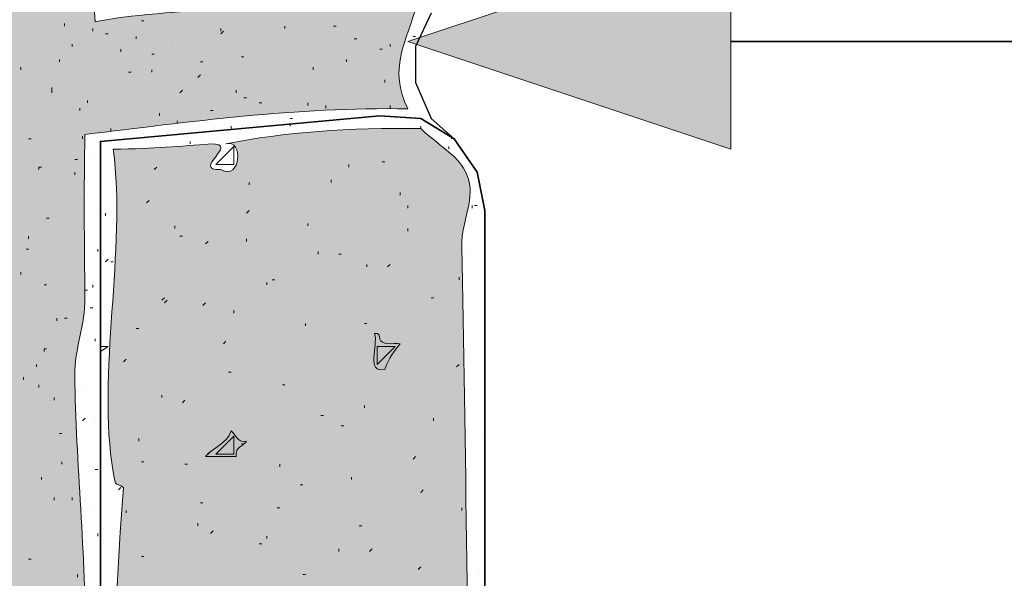
# Model space of a CAD drawing. Units: inches. Extents: x 3.12 to 8.73, y 0.62 to 7.95.
# Drawn here: x 5.77 to 6.41, y 5.01 to 5.37 of the extents above; entities that cross this region are included whole.
import ezdxf

# ---------------------------------------------------------------- set-up
doc = ezdxf.new("R2010")
doc.units = ezdxf.units.IN
doc.header["$MEASUREMENT"] = 0
doc.layers.add('Layer 1', color=7, linetype='Continuous')
doc.layers.add('Layer 1 copy', color=7, linetype='Continuous')

msp = doc.modelspace()

# ---------------------------------------------------------------- hatches: boundary and pattern name
at = {"layer": 'Layer 1', "true_color": 0x191717}
msp.add_hatch(color=179, dxfattribs=at).paths.add_polyline_path([(6.01945, 5.35889), (6.22944, 5.42889), (6.22944, 5.28889)])
at = {"layer": 'Layer 1 copy', "true_color": 0xbcb4a9}
h = msp.add_hatch(color=253, dxfattribs=at)
edge = h.paths.add_edge_path()
edge.add_spline(control_points=[(5.76609, 4.93173), (5.76281, 4.92417), (5.74941, 4.93745), (5.74943, 4.92172), (5.7496, 4.90286), (5.74922, 4.87784), (5.74943, 4.85839), (5.74961, 4.84215), (5.74385, 4.81632), (5.75942, 4.81506), (5.7554, 4.81019), (5.74485, 4.81185), (5.74943, 4.79839), (5.74797, 4.75772), (5.75505, 4.73242), (5.7461, 4.69839), (5.13246, 4.69064), (4.47152, 4.69726), (3.83943, 4.69506), (3.83943, 4.67172), (3.83943, 4.64839), (3.83943, 4.62506), (4.47277, 4.62283), (5.11497, 4.6295), (5.74276, 4.62172), (5.76468, 4.51979), (5.73593, 4.41146), (5.75609, 4.28839), (5.74655, 4.26995), (5.74678, 4.20627), (5.74943, 4.17839), (5.75025, 4.16982), (5.74699, 4.15422), (5.75942, 4.16173), (5.74189, 4.13538), (5.74954, 4.06668), (5.74943, 4.01839), (5.74866, 3.72042), (5.74595, 3.49766), (5.75609, 3.21505), (5.74043, 3.04092), (5.75543, 2.86994), (5.74943, 2.71173), (5.75727, 2.71768), (5.8023, 2.70208), (5.80942, 2.71839), (5.80914, 2.81733), (5.80822, 2.96504), (5.80942, 3.07506), (5.80979, 3.10772), (5.80597, 3.1323), (5.8061, 3.15506), (5.80648, 3.22604), (5.81731, 3.33507), (5.80277, 3.42173), (5.81804, 3.58146), (5.80374, 3.77786), (5.80942, 3.91839), (5.88271, 3.936), (5.95128, 3.94719), (6.0261, 3.93172), (6.01389, 3.95861), (6.01431, 3.99827), (6.02276, 4.02173), (5.94152, 4.01329), (5.91491, 4.01183), (5.81276, 4.00505), (5.79982, 4.12511), (5.82045, 4.23864), (5.80277, 4.36505), (5.81169, 4.44202), (5.81337, 4.54148), (5.8061, 4.63839), (5.80588, 4.64112), (5.81386, 4.66111), (5.80277, 4.64839), (5.81046, 4.66541), (5.81326, 4.72481), (5.80942, 4.75173), (5.80848, 4.75838), (5.81221, 4.7724), (5.79943, 4.76506), (5.82383, 4.77914), (5.80279, 4.82388), (5.80277, 4.85172), (5.80271, 4.88827), (5.80886, 4.92755), (5.80942, 4.96506), (5.81033, 5.02514), (5.80338, 5.08513), (5.80277, 5.14173), (5.80258, 5.15843), (5.8096, 5.17538), (5.80942, 5.19172), (5.80903, 5.22874), (5.80857, 5.2637), (5.80942, 5.29839), (5.87648, 5.30644), (5.94686, 5.31647), (6.01943, 5.31506), (6.00651, 5.34114), (6.01777, 5.35705), (6.0261, 5.38505), (5.94609, 5.38141), (5.85946, 5.38034), (5.81608, 5.37172), (5.79963, 5.57912), (5.81405, 5.82622), (5.80942, 6.04839), (5.8093, 6.05413), (5.80274, 6.0968), (5.80277, 6.08172), (5.80266, 6.13912), (5.81025, 6.19677), (5.80942, 6.25506), (5.80827, 6.3348), (5.80285, 6.40881), (5.80277, 6.48506), (5.80272, 6.51233), (5.81895, 6.55216), (5.80277, 6.56839), (5.81459, 6.57323), (5.80759, 6.59689), (5.80942, 6.61173), (5.88691, 6.6237), (5.93844, 6.63211), (6.00942, 6.6284), (5.99256, 6.64896), (6.02092, 6.6984), (6.01609, 6.70506), (5.95698, 6.69759), (5.84001, 6.6748), (5.8061, 6.68506), (5.8035, 6.68491), (5.80816, 6.69692), (5.80942, 6.71173), (5.81187, 6.74037), (5.8045, 6.76267), (5.8061, 6.77506), (5.80952, 6.80168), (5.80279, 6.8262), (5.80277, 6.85506), (5.80268, 6.91116), (5.81573, 6.97059), (5.80942, 7.03172), (5.78321, 7.03293), (5.77089, 7.02826), (5.74943, 7.03172), (5.75301, 6.95339), (5.74732, 6.86671), (5.74943, 6.76506), (5.74999, 6.73789), (5.75573, 6.71484), (5.7461, 6.69839), (5.13246, 6.69064), (4.47152, 6.69726), (3.83943, 6.69506), (3.83943, 6.67172), (3.83943, 6.64839), (3.83943, 6.62506), (4.15054, 6.62506), (4.46165, 6.62506), (4.77276, 6.62506), (4.77482, 6.64744), (4.76631, 6.68041), (4.78276, 6.68839), (4.80439, 6.68448), (4.79346, 6.64797), (4.79609, 6.62506), (5.11166, 6.62284), (5.43608, 6.62949), (5.7461, 6.62172), (5.76018, 6.49368), (5.73834, 6.36541), (5.75609, 6.20839), (5.74574, 5.9618), (5.74561, 5.65129), (5.75609, 5.38505), (5.7441, 5.32176), (5.75155, 5.2524), (5.74943, 5.17839), (5.74718, 5.10034), (5.75211, 5.02358), (5.75609, 4.95839), (5.756, 4.95983), (5.73687, 4.92302), (5.76609, 4.93173)], knot_values=[0, 0, 0, 0, 1, 1, 1, 2, 2, 2, 3, 3, 3, 4, 4, 4, 5, 5, 5, 6, 6, 6, 7, 7, 7, 8, 8, 8, 9, 9, 9, 10, 10, 10, 11, 11, 11, 12, 12, 12, 13, 13, 13, 14, 14, 14, 15, 15, 15, 16, 16, 16, 17, 17, 17, 18, 18, 18, 19, 19, 19, 20, 20, 20, 21, 21, 21, 22, 22, 22, 23, 23, 23, 24, 24, 24, 25, 25, 25, 26, 26, 26, 27, 27, 27, 28, 28, 28, 29, 29, 29, 30, 30, 30, 31, 31, 31, 32, 32, 32, 33, 33, 33, 34, 34, 34, 35, 35, 35, 36, 36, 36, 37, 37, 37, 38, 38, 38, 39, 39, 39, 40, 40, 40, 41, 41, 41, 42, 42, 42, 43, 43, 43, 44, 44, 44, 45, 45, 45, 46, 46, 46, 47, 47, 47, 48, 48, 48, 49, 49, 49, 50, 50, 50, 51, 51, 51, 52, 52, 52, 53, 53, 53, 54, 54, 54, 55, 55, 55, 56, 56, 56, 57, 57, 57, 58, 58, 58, 59, 59, 59, 60, 60, 60, 61, 61, 61, 62, 62, 62, 62], degree=3, periodic=1)
at = {"layer": 'Layer 1 copy', "true_color": 0xbf9a68}
h = msp.add_hatch(color=33, dxfattribs=at)
edge = h.paths.add_edge_path()
edge.add_spline(control_points=[(6.02778, 5.30222), (6.04238, 5.28865), (6.05266, 5.28453), (6.05778, 5.27223), (6.06417, 5.25691), (6.05409, 5.24332), (6.05445, 5.22556), (6.05689, 5.10418), (6.05867, 4.93878), (6.06112, 4.81223), (6.06216, 4.75764), (6.05445, 4.6919), (6.05445, 4.65222), (6.05445, 4.4637), (6.06748, 4.27415), (6.08111, 4.12222), (6.08475, 4.08182), (6.09008, 4.05485), (6.04779, 4.03889), (6.03715, 4.03604), (6.03513, 4.04179), (6.03112, 4.04556), (6.0193, 4.0452), (6.0382, 4.03453), (6.02778, 4.03557), (5.96884, 4.03456), (5.89266, 4.02477), (5.82778, 4.01888), (5.82905, 4.08323), (5.82703, 4.14261), (5.82778, 4.20223), (5.82862, 4.26819), (5.82185, 4.34951), (5.83445, 4.40889), (5.81588, 4.4154), (5.834, 4.46639), (5.83445, 4.47889), (5.83461, 4.48335), (5.82799, 4.49266), (5.82778, 4.49889), (5.82755, 4.50595), (5.83467, 4.51384), (5.83445, 4.51889), (5.82692, 4.6907), (5.82178, 4.91611), (5.83445, 5.06889), (5.82916, 5.07274), (5.82976, 5.06743), (5.82778, 5.07889), (5.81688, 5.14197), (5.83652, 5.22373), (5.82778, 5.28889), (5.85547, 5.289), (5.87108, 5.29092), (5.89112, 5.29223), (5.91134, 5.2928), (5.87755, 5.27499), (5.89778, 5.27556), (5.91099, 5.26797), (5.91255, 5.29598), (5.90111, 5.29223), (5.93883, 5.30007), (5.98158, 5.30287), (6.02778, 5.30222)], knot_values=[0, 0, 0, 0, 1, 1, 1, 2, 2, 2, 3, 3, 3, 4, 4, 4, 5, 5, 5, 6, 6, 6, 7, 7, 7, 8, 8, 8, 9, 9, 9, 10, 10, 10, 11, 11, 11, 12, 12, 12, 13, 13, 13, 14, 14, 14, 15, 15, 15, 16, 16, 16, 17, 17, 17, 18, 18, 18, 19, 19, 19, 20, 20, 20, 21, 21, 21, 21], degree=3, periodic=1)
edge = h.paths.add_edge_path()
edge.add_spline(control_points=[(6.00445, 5.14556), (6.00581, 5.1497), (6.00825, 5.15526), (6.01445, 5.16223), (6.00946, 5.16279), (6.00215, 5.16103), (6.00112, 5.16556), (6.00093, 5.16759), (6.00061, 5.1695), (5.99778, 5.16889), (6.00021, 5.16132), (5.99177, 5.14289), (6.00445, 5.14556)], knot_values=[0, 0, 0, 0, 1, 1, 1, 2, 2, 2, 3, 3, 3, 4, 4, 4, 4], degree=3, periodic=1)
edge = h.paths.add_edge_path()
edge.add_spline(control_points=[(5.88778, 5.08889), (5.89445, 5.08889), (5.90111, 5.08889), (5.90779, 5.08889), (5.90678, 5.09545), (5.91228, 5.0955), (5.91445, 5.09889), (5.9079, 5.0979), (5.90784, 5.1034), (5.90445, 5.10556), (5.9017, 5.09721), (5.89277, 5.09501), (5.88778, 5.08889)], knot_values=[0, 0, 0, 0, 1, 1, 1, 2, 2, 2, 3, 3, 3, 4, 4, 4, 4], degree=3, periodic=1)
edge = h.paths.add_edge_path()
edge.add_spline(control_points=[(6.00112, 4.95889), (6.00156, 4.96648), (6.02118, 4.97181), (6.01111, 4.97889), (6.00893, 4.96891), (6.00399, 4.98208), (5.99778, 4.97889), (5.99971, 4.97303), (5.99375, 4.95931), (6.00112, 4.95889)], knot_values=[0, 0, 0, 0, 1, 1, 1, 2, 2, 2, 3, 3, 3, 3], degree=3, periodic=1)
edge = h.paths.add_edge_path()
edge.add_spline(control_points=[(5.89112, 4.90222), (5.90372, 4.90705), (5.89751, 4.89307), (5.90779, 4.89556), (5.90579, 4.90246), (5.9119, 4.91746), (5.90445, 4.91889), (5.9022, 4.91115), (5.89337, 4.90997), (5.89112, 4.90222)], knot_values=[0, 0, 0, 0, 1, 1, 1, 2, 2, 2, 3, 3, 3, 3], degree=3, periodic=1)
edge = h.paths.add_edge_path()
edge.add_spline(control_points=[(5.99778, 4.77223), (6.00742, 4.7737), (6.01297, 4.77925), (6.01445, 4.78889), (6.00889, 4.78889), (6.00334, 4.78889), (5.99778, 4.78889), (5.99778, 4.78334), (5.99778, 4.77778), (5.99778, 4.77223)], knot_values=[0, 0, 0, 0, 1, 1, 1, 2, 2, 2, 3, 3, 3, 3], degree=3, periodic=1)
edge = h.paths.add_edge_path()
edge.add_spline(control_points=[(5.89112, 4.71223), (5.89666, 4.71223), (5.90223, 4.71223), (5.90779, 4.71223), (5.90631, 4.71852), (5.91232, 4.73232), (5.90111, 4.72889), (5.90008, 4.72103), (5.88954, 4.72269), (5.89112, 4.71223)], knot_values=[0, 0, 0, 0, 1, 1, 1, 2, 2, 2, 3, 3, 3, 3], degree=3, periodic=1)
edge = h.paths.add_edge_path()
edge.add_spline(control_points=[(6.01111, 4.58556), (5.99446, 4.58703), (6.01846, 4.59259), (6.01445, 4.60222), (6.00432, 4.60431), (5.98443, 4.59925), (5.99444, 4.59223), (5.99463, 4.59426), (5.99494, 4.59617), (5.99778, 4.59556), (5.99363, 4.58547), (6.00887, 4.57828), (6.01111, 4.58556)], knot_values=[0, 0, 0, 0, 1, 1, 1, 2, 2, 2, 3, 3, 3, 4, 4, 4, 4], degree=3, periodic=1)
edge = h.paths.add_edge_path()
edge.add_spline(control_points=[(5.89112, 4.52556), (5.90194, 4.52749), (5.90662, 4.52329), (5.91445, 4.52223), (5.91502, 4.53168), (5.90318, 4.52873), (5.90779, 4.54223), (5.89814, 4.54075), (5.89258, 4.5352), (5.89112, 4.52556)], knot_values=[0, 0, 0, 0, 1, 1, 1, 2, 2, 2, 3, 3, 3, 3], degree=3, periodic=1)
edge = h.paths.add_edge_path()
edge.add_spline(control_points=[(6.00112, 4.39556), (6.00357, 4.4031), (6.01383, 4.40286), (6.01445, 4.41223), (6.00889, 4.41223), (6.00334, 4.41223), (5.99778, 4.41223), (5.99961, 4.40738), (5.99389, 4.395), (6.00112, 4.39556)], knot_values=[0, 0, 0, 0, 1, 1, 1, 2, 2, 2, 3, 3, 3, 3], degree=3, periodic=1)
edge = h.paths.add_edge_path()
edge.add_spline(control_points=[(5.89112, 4.33889), (5.89666, 4.33889), (5.90223, 4.33889), (5.90779, 4.33889), (5.90537, 4.34908), (5.91119, 4.35104), (5.91111, 4.35889), (5.90086, 4.35582), (5.89779, 4.34555), (5.89112, 4.33889)], knot_values=[0, 0, 0, 0, 1, 1, 1, 2, 2, 2, 3, 3, 3, 3], degree=3, periodic=1)
edge = h.paths.add_edge_path()
edge.add_spline(control_points=[(6.00112, 4.20889), (6.00337, 4.21664), (6.0122, 4.21782), (6.01445, 4.22556), (6.00889, 4.22556), (6.00334, 4.22556), (5.99778, 4.22556), (5.99961, 4.22071), (5.99389, 4.20834), (6.00112, 4.20889)], knot_values=[0, 0, 0, 0, 1, 1, 1, 2, 2, 2, 3, 3, 3, 3], degree=3, periodic=1)
edge = h.paths.add_edge_path()
edge.add_spline(control_points=[(5.89112, 4.15222), (5.89666, 4.15222), (5.90223, 4.15222), (5.90779, 4.15222), (5.90596, 4.15707), (5.91168, 4.16945), (5.90445, 4.16889), (5.9022, 4.16115), (5.89337, 4.15997), (5.89112, 4.15222)], knot_values=[0, 0, 0, 0, 1, 1, 1, 2, 2, 2, 3, 3, 3, 3], degree=3, periodic=1)
at = {"layer": 'Layer 1 copy', "true_color": 0x191717}
h = msp.add_hatch(color=179, dxfattribs=at)
edge = h.paths.add_edge_path()
edge.add_spline(control_points=[(5.99778, 5.16889), (6.00061, 5.1695), (6.00093, 5.16759), (6.00112, 5.16556), (6.00215, 5.16103), (6.00946, 5.16279), (6.01445, 5.16223), (6.00825, 5.15526), (6.00581, 5.1497), (6.00445, 5.14556), (5.99177, 5.14289), (6.00021, 5.16132), (5.99778, 5.16889)], knot_values=[0, 0, 0, 0, 1, 1, 1, 2, 2, 2, 3, 3, 3, 4, 4, 4, 4], degree=3, periodic=1)
h = msp.add_hatch(color=179, dxfattribs=at)
edge = h.paths.add_edge_path()
edge.add_spline(control_points=[(5.90445, 5.10556), (5.90784, 5.1034), (5.9079, 5.0979), (5.91445, 5.09889), (5.91228, 5.0955), (5.90678, 5.09545), (5.90779, 5.08889), (5.90111, 5.08889), (5.89445, 5.08889), (5.88778, 5.08889), (5.89277, 5.09501), (5.9017, 5.09721), (5.90445, 5.10556)], knot_values=[0, 0, 0, 0, 1, 1, 1, 2, 2, 2, 3, 3, 3, 4, 4, 4, 4], degree=3, periodic=1)

# ---------------------------------------------------------------- linework, layer by layer
at = {"layer": 'Layer 1', "lineweight": 0}
msp.add_lwpolyline([(6.01945, 5.35889), (6.22944, 5.42889), (6.22944, 5.28889), (6.01945, 5.35889)], dxfattribs=at)
at = {"layer": 'Layer 1', "color": 179, "lineweight": 25, "true_color": 0x191717}
msp.add_lwpolyline([(6.03445, 5.37722), (6.02445, 5.35555), (6.02445, 5.33222), (6.03445, 5.30889), (6.04944, 5.29556)], dxfattribs=at)
at = {"layer": 'Layer 1', "color": 179, "lineweight": 9, "true_color": 0x191717}
for points in [[(5.77111, 5.37055), (5.77111, 5.37055)], [(5.79612, 5.36889), (5.79612, 5.37055)], [(5.81444, 5.36556), (5.81444, 5.36722)], [(5.84611, 5.37222), (5.84611, 5.37222)], [(5.84611, 5.37222), (5.84778, 5.37222)], [(5.89778, 5.36556), (5.89778, 5.36722)], [(5.91611, 5.37222), (5.91611, 5.37222)], [(5.93112, 5.37055), (5.93112, 5.37055)], [(5.93944, 5.36722), (5.93944, 5.36889)], [(5.97111, 5.36889), (5.97278, 5.36889)], [(6.01612, 5.36889), (6.01612, 5.36889)], [(5.78112, 5.36056), (5.78112, 5.36056)], [(5.81945, 5.36556), (5.81945, 5.36556)], [(5.82278, 5.36389), (5.82445, 5.36389)], [(5.84278, 5.36056), (5.84278, 5.36222)], [(5.89778, 5.36389), (5.89945, 5.36556)], [(5.94945, 5.36056), (5.94945, 5.36056)], [(5.96279, 5.36389), (5.96279, 5.36389)], [(5.98278, 5.36222), (5.98278, 5.36222)], [(5.98445, 5.36056), (5.98612, 5.36056)], [(6.02278, 5.36222), (6.02445, 5.36222)], [(5.80111, 5.35555), (5.80111, 5.35722)], [(5.83278, 5.35222), (5.83278, 5.35389)], [(5.86612, 5.35889), (5.86612, 5.35889)], [(5.86612, 5.35722), (5.86612, 5.35722)], [(5.87612, 5.35889), (5.87612, 5.35889)], [(5.88945, 5.35389), (5.88945, 5.35389)], [(5.95112, 5.35722), (5.95112, 5.35722)], [(6.00112, 5.35389), (6.00278, 5.35389)], [(6.00778, 5.35555), (6.00778, 5.35722)], [(5.76945, 5.35056), (5.76945, 5.35056)], [(5.77945, 5.34889), (5.77945, 5.34889)], [(5.79278, 5.34556), (5.79278, 5.34723)], [(5.80111, 5.34723), (5.80111, 5.34723)], [(5.85279, 5.35056), (5.85444, 5.35056)], [(5.91111, 5.34889), (5.91278, 5.34889)], [(5.91778, 5.35056), (5.91778, 5.35056)], [(5.92778, 5.35222), (5.92778, 5.35222)], [(5.97944, 5.34556), (5.97944, 5.34723)], [(6.00278, 5.34889), (6.00278, 5.34889)], [(5.76779, 5.34055), (5.76779, 5.34222)], [(5.81611, 5.34222), (5.81611, 5.34222)], [(5.83111, 5.34222), (5.83111, 5.34222)], [(5.85279, 5.33889), (5.85279, 5.34055)], [(5.88444, 5.34556), (5.88611, 5.34556)], [(5.90612, 5.34389), (5.90612, 5.34389)], [(5.93445, 5.34556), (5.93445, 5.34556)], [(5.95778, 5.34055), (5.95778, 5.34222)], [(5.96945, 5.34389), (5.96945, 5.34389)], [(5.83779, 5.33889), (5.83945, 5.33889)], [(5.88278, 5.33555), (5.88444, 5.33722)], [(5.93778, 5.33722), (5.93778, 5.33722)], [(5.95778, 5.33889), (5.95778, 5.33889)], [(5.98111, 5.33722), (5.98111, 5.33722)], [(6.02111, 5.33555), (6.02111, 5.33555)], [(5.78778, 5.32722), (5.78778, 5.32889)], [(5.80945, 5.33389), (5.80945, 5.33389)], [(5.81945, 5.33389), (5.81945, 5.33389)], [(5.86111, 5.33389), (5.86111, 5.33389)], [(5.86111, 5.32889), (5.86111, 5.32889)], [(5.88444, 5.33056), (5.88444, 5.33056)], [(5.90445, 5.33222), (5.90445, 5.33222)], [(5.93612, 5.33056), (5.93612, 5.33056)], [(5.98945, 5.33056), (5.98945, 5.33056)], [(6.00445, 5.33222), (6.00445, 5.33389)], [(6.00944, 5.33222), (6.00944, 5.33222)], [(5.78778, 5.32556), (5.78778, 5.32722)], [(5.78778, 5.32389), (5.78778, 5.32389)], [(5.87111, 5.32556), (5.87278, 5.32722)], [(5.90779, 5.32556), (5.90779, 5.32722)], [(5.91278, 5.32222), (5.91445, 5.32222)], [(5.93112, 5.32222), (5.93112, 5.32222)], [(5.95611, 5.32389), (5.95611, 5.32389)], [(5.98778, 5.32389), (5.98778, 5.32389)], [(5.80612, 5.31389), (5.80612, 5.31556)], [(5.81112, 5.31889), (5.81112, 5.32055)], [(5.83445, 5.31556), (5.83445, 5.31556)], [(5.83945, 5.32055), (5.83945, 5.32055)], [(5.83945, 5.32055), (5.83945, 5.32055)], [(5.92279, 5.31889), (5.92444, 5.31889)], [(5.95444, 5.31722), (5.95444, 5.31889)], [(5.96611, 5.31556), (5.96611, 5.31722)], [(6.00778, 5.31556), (6.00778, 5.31722)], [(5.77444, 5.30889), (5.77444, 5.30889)], [(5.81778, 5.31223), (5.81778, 5.31223)], [(5.85778, 5.31056), (5.85778, 5.31223)], [(5.89112, 5.31389), (5.89279, 5.31389)], [(5.89112, 5.31223), (5.89112, 5.31223)], [(5.94278, 5.30889), (5.94445, 5.30889)], [(5.97612, 5.31056), (5.97612, 5.31056)], [(5.97779, 5.31389), (5.97779, 5.31389)], [(6.01779, 5.31056), (6.01779, 5.31056)], [(5.79612, 5.30389), (5.79612, 5.30389)], [(5.82612, 5.30055), (5.82612, 5.30222)], [(5.85778, 5.30722), (5.85778, 5.30722)], [(5.86944, 5.30556), (5.86944, 5.30722)], [(5.88112, 5.30722), (5.88112, 5.30722)], [(5.90445, 5.30222), (5.90445, 5.30389)], [(6.02278, 5.30556), (6.02278, 5.30556)], [(6.02778, 5.30222), (6.02778, 5.30389)], [(5.77278, 5.29556), (5.77444, 5.29556)], [(5.78445, 5.30055), (5.78445, 5.30055)], [(5.79278, 5.29556), (5.79278, 5.29556)], [(5.80778, 5.29556), (5.80778, 5.29722)], [(5.84778, 5.29889), (5.84778, 5.29889)], [(6.04779, 5.29556), (6.04779, 5.29722)], [(5.77945, 5.27556), (5.77945, 5.27723)], [(5.77945, 5.27723), (5.78112, 5.27723)], [(5.80278, 5.28222), (5.80445, 5.28222)], [(5.81278, 5.28222), (5.81278, 5.28222)], [(5.78112, 5.27389), (5.78112, 5.27389)], [(5.80278, 5.27222), (5.80278, 5.27389)], [(5.79944, 5.26222), (5.79944, 5.26222)], [(5.81112, 5.26056), (5.81112, 5.26056)], [(5.77611, 5.25389), (5.77611, 5.25389)], [(5.78945, 5.25222), (5.78945, 5.25222)], [(5.79944, 5.25055), (5.79944, 5.25055)], [(5.81778, 5.24889), (5.81778, 5.24889)], [(5.76779, 5.24389), (5.76779, 5.24389)], [(5.78445, 5.24389), (5.78611, 5.24389)], [(5.81945, 5.23889), (5.81945, 5.23889)], [(5.77278, 5.23055), (5.77278, 5.23222)], [(5.79445, 5.22722), (5.79445, 5.22722)], [(5.79779, 5.23055), (5.79779, 5.23055)], [(5.80445, 5.23055), (5.80445, 5.23055)], [(5.77111, 5.22389), (5.77278, 5.22389)], [(5.77611, 5.22223), (5.77611, 5.22223)], [(5.81778, 5.22223), (5.81778, 5.22389)], [(5.76779, 5.20722), (5.76779, 5.20889)], [(5.79111, 5.21055), (5.79111, 5.21055)], [(5.80612, 5.20889), (5.80612, 5.20889)], [(5.78279, 5.20056), (5.78445, 5.20056)], [(5.79111, 5.20389), (5.79111, 5.20389)], [(5.81444, 5.19889), (5.81444, 5.20056)], [(5.80945, 5.19722), (5.81112, 5.19722)], [(5.77778, 5.19222), (5.77778, 5.19222)], [(5.78778, 5.18056), (5.78778, 5.18056)], [(5.81278, 5.18556), (5.81444, 5.18556)], [(5.79111, 5.17722), (5.79111, 5.17889)], [(5.79612, 5.17889), (5.79779, 5.17889)], [(5.80945, 5.17722), (5.80945, 5.17722)], [(5.76945, 5.17056), (5.76945, 5.17056)], [(5.81611, 5.16389), (5.81611, 5.16556)], [(5.78279, 5.15889), (5.78445, 5.15889)], [(5.78279, 5.15722), (5.78279, 5.15889)], [(5.79944, 5.15555), (5.79944, 5.15555)], [(5.77778, 5.14722), (5.77778, 5.14889)], [(5.80612, 5.15389), (5.80612, 5.15389)], [(5.80278, 5.14556), (5.80278, 5.14556)], [(5.76945, 5.13889), (5.76945, 5.14055)], [(5.77945, 5.13389), (5.77945, 5.13556)], [(5.80278, 5.13056), (5.80278, 5.13056)], [(5.80778, 5.13389), (5.80778, 5.13389)], [(5.78611, 5.12555), (5.78611, 5.12555)], [(5.78945, 5.12555), (5.78945, 5.12722)], [(5.77444, 5.11222), (5.77444, 5.11222)], [(5.80778, 5.11222), (5.80945, 5.11389)], [(5.81611, 5.11222), (5.81611, 5.11222)], [(5.77611, 5.10722), (5.77611, 5.10722)], [(5.79278, 5.10389), (5.79445, 5.10389)], [(5.79779, 5.10722), (5.79779, 5.10722)], [(5.77111, 5.09556), (5.77111, 5.09556)], [(5.79445, 5.09389), (5.79445, 5.09389)], [(5.77111, 5.08889), (5.77111, 5.08889)], [(5.79445, 5.08389), (5.79445, 5.08555)], [(5.80111, 5.08222), (5.80111, 5.08222)], [(5.81444, 5.08056), (5.81444, 5.08056)], [(5.81611, 5.08056), (5.81778, 5.08056)], [(5.77945, 5.07389), (5.77945, 5.07389)], [(5.78112, 5.07389), (5.78112, 5.07556)], [(5.78945, 5.06056), (5.78945, 5.06223)], [(5.80111, 5.06056), (5.80111, 5.06223)], [(5.80945, 5.06056), (5.80945, 5.06056)], [(5.76779, 5.05556), (5.76779, 5.05556)], [(5.78778, 5.05222), (5.78778, 5.05222)], [(5.81278, 5.05722), (5.81278, 5.05722)], [(5.81945, 5.04722), (5.81945, 5.04722)], [(5.78778, 5.04222), (5.78778, 5.04222)], [(5.78611, 5.03889), (5.78611, 5.03889)], [(5.80945, 5.03389), (5.80945, 5.03389)], [(5.81778, 5.03722), (5.81778, 5.03889)], [(5.79612, 5.03055), (5.79612, 5.03055)], [(5.80612, 5.02889), (5.80612, 5.02889)], [(5.77278, 5.02222), (5.77444, 5.02222)], [(5.77444, 5.02222), (5.77444, 5.02222)], [(5.78112, 5.01555), (5.78112, 5.01555)], [(5.80445, 5.01056), (5.80445, 5.01222)]]:
    msp.add_lwpolyline(points, dxfattribs=at)
at = {"layer": 'Layer 1', "color": 179, "lineweight": 35, "true_color": 0x191717}
for points in [[(6.22944, 5.35889), (6.69111, 5.35889)], [(6.00112, 5.31056), (5.81945, 5.29389), (5.81945, 4.01222)], [(6.06945, 5.24889), (6.06444, 5.27389), (6.04944, 5.29556), (6.02778, 5.30889), (6.00112, 5.31056)], [(6.06945, 4.35555), (6.06945, 5.24889)]]:
    msp.add_lwpolyline(points, dxfattribs=at)
at = {"layer": 'Layer 1', "color": 179, "lineweight": 13, "true_color": 0x191717}
for points in [[(5.94278, 5.30389), (5.94278, 5.30556)], [(6.02278, 5.30556), (6.02278, 5.30556)], [(6.04779, 5.29556), (6.04779, 5.29556)], [(5.83111, 5.29222), (5.83111, 5.29222)], [(5.87778, 5.29222), (5.87778, 5.29389)], [(5.89445, 5.27889), (5.90612, 5.29056)], [(5.89945, 5.29222), (5.89945, 5.29222)], [(5.90612, 5.27889), (5.90612, 5.29056)], [(6.04612, 5.28889), (6.04612, 5.29056)], [(5.87612, 5.28389), (5.87612, 5.28389)], [(5.85611, 5.27723), (5.85444, 5.27556)], [(5.90612, 5.27889), (5.89445, 5.27889)], [(5.98111, 5.27723), (5.98111, 5.27889)], [(6.00278, 5.28055), (6.00445, 5.28055)], [(5.92279, 5.27556), (5.92279, 5.27556)], [(5.91611, 5.26555), (5.91611, 5.26722)], [(5.95945, 5.26389), (5.95945, 5.26389)], [(5.96945, 5.26722), (5.96945, 5.26889)], [(6.01445, 5.25889), (6.01445, 5.26056)], [(5.84945, 5.25389), (5.85112, 5.25556)], [(6.01945, 5.25055), (6.01945, 5.25222)], [(6.06112, 5.25055), (6.06112, 5.25222)], [(6.06278, 5.25222), (6.06444, 5.25222)], [(5.82278, 5.24722), (5.82278, 5.24555)], [(5.91445, 5.24722), (5.91611, 5.24889)], [(5.86779, 5.23722), (5.86779, 5.23889)], [(5.95444, 5.23889), (5.95444, 5.24056)], [(5.87111, 5.23222), (5.87278, 5.23222)], [(6.01945, 5.23556), (6.01945, 5.23722)], [(5.88778, 5.22722), (5.88945, 5.22889)], [(5.91445, 5.22889), (5.91445, 5.23055)], [(5.96112, 5.22056), (5.96112, 5.22223)], [(5.97445, 5.22056), (5.97612, 5.22056)], [(6.05778, 5.22389), (6.05778, 5.22389)], [(5.82445, 5.21722), (5.82278, 5.21555)], [(5.82778, 5.21555), (5.82612, 5.21555)], [(5.99279, 5.21222), (5.99279, 5.21389)], [(6.00612, 5.21222), (6.00778, 5.21389)], [(5.92778, 5.20056), (5.92778, 5.20222)], [(5.93112, 5.20389), (5.93278, 5.20389)], [(6.05278, 5.20389), (6.05278, 5.20556)], [(5.85945, 5.19056), (5.86111, 5.19222)], [(5.86111, 5.18889), (5.86278, 5.19056)], [(5.88611, 5.18723), (5.88778, 5.18889)], [(6.03445, 5.19222), (6.03611, 5.19222)], [(5.90612, 5.18222), (5.90612, 5.18389)], [(6.03112, 5.18556), (6.03112, 5.18556)], [(5.95278, 5.17389), (5.95278, 5.17555)], [(5.96611, 5.17389), (5.96611, 5.17389)], [(5.99112, 5.17555), (5.99279, 5.17555)], [(5.84445, 5.17222), (5.84278, 5.17222)], [(5.89945, 5.16222), (5.90111, 5.16389)], [(5.99945, 5.16722), (5.99945, 5.16722)], [(5.82445, 5.16055), (5.81945, 5.16055)], [(5.82445, 5.16055), (5.81945, 5.15722)], [(5.94778, 5.16055), (5.94778, 5.16055)], [(5.99945, 5.16055), (6.01111, 5.16055)], [(5.99945, 5.14889), (5.99945, 5.16055)], [(5.99945, 5.14889), (6.01111, 5.16055)], [(6.04445, 5.15889), (6.04445, 5.15889)], [(6.06945, 5.15889), (6.06945, 5.15889)], [(5.83612, 5.15223), (5.83445, 5.15056)], [(6.05111, 5.14722), (6.05278, 5.14889)], [(5.85279, 5.14556), (5.85279, 5.14556)], [(5.90278, 5.14389), (5.90445, 5.14389)], [(6.00445, 5.14722), (6.00445, 5.14722)], [(5.89778, 5.13722), (5.89778, 5.13722)], [(5.93778, 5.13556), (5.93944, 5.13556)], [(6.00778, 5.13222), (6.00778, 5.13222)], [(5.85945, 5.12889), (5.85945, 5.12722)], [(5.87278, 5.12389), (5.87445, 5.12555)], [(5.94445, 5.12889), (5.94445, 5.12889)], [(5.99112, 5.12055), (5.99112, 5.12222)], [(6.04278, 5.12055), (6.04278, 5.12055)], [(5.96279, 5.11556), (5.96445, 5.11556)], [(6.03611, 5.11222), (6.03611, 5.11389)], [(5.97612, 5.10889), (5.97779, 5.10889)], [(6.06778, 5.10389), (6.06778, 5.10389)], [(5.84445, 5.09889), (5.84445, 5.10056)], [(5.89445, 5.09055), (5.90612, 5.10222)], [(5.90612, 5.09055), (5.90612, 5.10222)], [(5.91111, 5.09723), (5.91278, 5.09723)], [(5.91945, 5.10056), (5.91945, 5.10056)], [(5.88945, 5.09055), (5.89112, 5.09222)], [(5.84611, 5.08555), (5.84778, 5.08555)], [(5.89445, 5.09055), (5.90612, 5.09055)], [(6.02278, 5.08722), (6.02445, 5.08889)], [(5.87445, 5.08389), (5.87612, 5.08389)], [(5.93612, 5.08222), (5.93612, 5.08389)], [(6.01612, 5.08222), (6.01612, 5.08222)], [(5.97944, 5.07222), (5.97944, 5.07222)], [(5.98278, 5.07389), (5.98278, 5.07556)], [(5.83278, 5.06889), (5.83111, 5.06722)], [(5.94945, 5.07055), (5.95112, 5.07055)], [(6.02778, 5.06556), (6.02945, 5.06722)], [(5.88444, 5.05889), (5.88611, 5.05889)], [(5.83612, 5.05222), (5.83612, 5.05389)], [(5.93445, 5.05556), (5.93612, 5.05556)], [(6.05445, 5.05389), (6.05445, 5.05556)], [(5.81945, 5.04722), (5.81945, 5.04722)], [(5.88278, 5.04389), (5.88278, 5.04556)], [(5.89112, 5.03889), (5.89279, 5.04056)], [(5.98778, 5.04389), (5.98945, 5.04389)], [(6.03945, 5.04389), (6.03945, 5.04389)], [(5.92778, 5.03555), (5.92778, 5.03722)], [(5.92279, 5.03222), (5.92444, 5.03222)], [(5.97445, 5.02722), (5.97445, 5.02889)], [(5.99444, 5.02722), (5.99611, 5.02889)], [(5.84778, 5.02389), (5.84611, 5.02389)], [(5.85778, 5.02056), (5.85778, 5.02056)], [(6.02111, 5.02056), (6.02111, 5.02056)], [(6.02611, 5.01555), (6.02778, 5.01722)], [(5.95112, 5.01222), (5.95278, 5.01222)], [(6.06611, 5.01222), (6.06611, 5.01222)]]:
    msp.add_lwpolyline(points, dxfattribs=at)
at = {"layer": 'Layer 1 copy', "lineweight": 0}
for points, knots in [([(5.76609, 4.93173), (5.76281, 4.92417), (5.74941, 4.93745), (5.74943, 4.92172), (5.7496, 4.90286), (5.74922, 4.87784), (5.74943, 4.85839), (5.74961, 4.84215), (5.74385, 4.81632), (5.75942, 4.81506), (5.7554, 4.81019), (5.74485, 4.81185), (5.74943, 4.79839), (5.74797, 4.75772), (5.75505, 4.73242), (5.7461, 4.69839), (5.13246, 4.69064), (4.47152, 4.69726), (3.83943, 4.69506), (3.83943, 4.67172), (3.83943, 4.64839), (3.83943, 4.62506), (4.47277, 4.62283), (5.11497, 4.6295), (5.74276, 4.62172), (5.76468, 4.51979), (5.73593, 4.41146), (5.75609, 4.28839), (5.74655, 4.26995), (5.74678, 4.20627), (5.74943, 4.17839), (5.75025, 4.16982), (5.74699, 4.15422), (5.75942, 4.16173), (5.74189, 4.13538), (5.74954, 4.06668), (5.74943, 4.01839), (5.74866, 3.72042), (5.74595, 3.49766), (5.75609, 3.21505), (5.74043, 3.04092), (5.75543, 2.86994), (5.74943, 2.71173), (5.75727, 2.71768), (5.8023, 2.70208), (5.80942, 2.71839), (5.80914, 2.81733), (5.80822, 2.96504), (5.80942, 3.07506), (5.80979, 3.10772), (5.80597, 3.1323), (5.8061, 3.15506), (5.80648, 3.22604), (5.81731, 3.33507), (5.80277, 3.42173), (5.81804, 3.58146), (5.80374, 3.77786), (5.80942, 3.91839), (5.88271, 3.936), (5.95128, 3.94719), (6.0261, 3.93172), (6.01389, 3.95861), (6.01431, 3.99827), (6.02276, 4.02173), (5.94152, 4.01329), (5.91491, 4.01183), (5.81276, 4.00505), (5.79982, 4.12511), (5.82045, 4.23864), (5.80277, 4.36505), (5.81169, 4.44202), (5.81337, 4.54148), (5.8061, 4.63839), (5.80588, 4.64112), (5.81386, 4.66111), (5.80277, 4.64839), (5.81046, 4.66541), (5.81326, 4.72481), (5.80942, 4.75173), (5.80848, 4.75838), (5.81221, 4.7724), (5.79943, 4.76506), (5.82383, 4.77914), (5.80279, 4.82388), (5.80277, 4.85172), (5.80271, 4.88827), (5.80886, 4.92755), (5.80942, 4.96506), (5.81033, 5.02514), (5.80338, 5.08513), (5.80277, 5.14173), (5.80258, 5.15843), (5.8096, 5.17538), (5.80942, 5.19172), (5.80903, 5.22874), (5.80857, 5.2637), (5.80942, 5.29839), (5.87648, 5.30644), (5.94686, 5.31647), (6.01943, 5.31506), (6.00651, 5.34114), (6.01777, 5.35705), (6.0261, 5.38505), (5.94609, 5.38141), (5.85946, 5.38034), (5.81608, 5.37172), (5.79963, 5.57912), (5.81405, 5.82622), (5.80942, 6.04839), (5.8093, 6.05413), (5.80274, 6.0968), (5.80277, 6.08172), (5.80266, 6.13912), (5.81025, 6.19677), (5.80942, 6.25506), (5.80827, 6.3348), (5.80285, 6.40881), (5.80277, 6.48506), (5.80272, 6.51233), (5.81895, 6.55216), (5.80277, 6.56839), (5.81459, 6.57323), (5.80759, 6.59689), (5.80942, 6.61173), (5.88691, 6.6237), (5.93844, 6.63211), (6.00942, 6.6284), (5.99256, 6.64896), (6.02092, 6.6984), (6.01609, 6.70506), (5.95698, 6.69759), (5.84001, 6.6748), (5.8061, 6.68506), (5.8035, 6.68491), (5.80816, 6.69692), (5.80942, 6.71173), (5.81187, 6.74037), (5.8045, 6.76267), (5.8061, 6.77506), (5.80952, 6.80168), (5.80279, 6.8262), (5.80277, 6.85506), (5.80268, 6.91116), (5.81573, 6.97059), (5.80942, 7.03172), (5.78321, 7.03293), (5.77089, 7.02826), (5.74943, 7.03172), (5.75301, 6.95339), (5.74732, 6.86671), (5.74943, 6.76506), (5.74999, 6.73789), (5.75573, 6.71484), (5.7461, 6.69839), (5.13246, 6.69064), (4.47152, 6.69726), (3.83943, 6.69506), (3.83943, 6.67172), (3.83943, 6.64839), (3.83943, 6.62506), (4.15054, 6.62506), (4.46165, 6.62506), (4.77276, 6.62506), (4.77482, 6.64744), (4.76631, 6.68041), (4.78276, 6.68839), (4.80439, 6.68448), (4.79346, 6.64797), (4.79609, 6.62506), (5.11166, 6.62284), (5.43608, 6.62949), (5.7461, 6.62172), (5.76018, 6.49368), (5.73834, 6.36541), (5.75609, 6.20839), (5.74574, 5.9618), (5.74561, 5.65129), (5.75609, 5.38505), (5.7441, 5.32176), (5.75155, 5.2524), (5.74943, 5.17839), (5.74718, 5.10034), (5.75211, 5.02358), (5.75609, 4.95839), (5.756, 4.95983), (5.73687, 4.92302), (5.76609, 4.93173)], [0, 0, 0, 0, 1, 1, 1, 2, 2, 2, 3, 3, 3, 4, 4, 4, 5, 5, 5, 6, 6, 6, 7, 7, 7, 8, 8, 8, 9, 9, 9, 10, 10, 10, 11, 11, 11, 12, 12, 12, 13, 13, 13, 14, 14, 14, 15, 15, 15, 16, 16, 16, 17, 17, 17, 18, 18, 18, 19, 19, 19, 20, 20, 20, 21, 21, 21, 22, 22, 22, 23, 23, 23, 24, 24, 24, 25, 25, 25, 26, 26, 26, 27, 27, 27, 28, 28, 28, 29, 29, 29, 30, 30, 30, 31, 31, 31, 32, 32, 32, 33, 33, 33, 34, 34, 34, 35, 35, 35, 36, 36, 36, 37, 37, 37, 38, 38, 38, 39, 39, 39, 40, 40, 40, 41, 41, 41, 42, 42, 42, 43, 43, 43, 44, 44, 44, 45, 45, 45, 46, 46, 46, 47, 47, 47, 48, 48, 48, 49, 49, 49, 50, 50, 50, 51, 51, 51, 52, 52, 52, 53, 53, 53, 54, 54, 54, 55, 55, 55, 56, 56, 56, 57, 57, 57, 58, 58, 58, 59, 59, 59, 60, 60, 60, 61, 61, 61, 62, 62, 62, 62]), ([(6.02778, 5.30222), (6.04238, 5.28865), (6.05266, 5.28453), (6.05778, 5.27223), (6.06417, 5.25691), (6.05409, 5.24332), (6.05445, 5.22556), (6.05689, 5.10418), (6.05867, 4.93878), (6.06112, 4.81223), (6.06216, 4.75764), (6.05445, 4.6919), (6.05445, 4.65222), (6.05445, 4.4637), (6.06748, 4.27415), (6.08111, 4.12222), (6.08475, 4.08182), (6.09008, 4.05485), (6.04779, 4.03889), (6.03715, 4.03604), (6.03513, 4.04179), (6.03112, 4.04556), (6.0193, 4.0452), (6.0382, 4.03453), (6.02778, 4.03557), (5.96884, 4.03456), (5.89266, 4.02477), (5.82778, 4.01888), (5.82905, 4.08323), (5.82703, 4.14261), (5.82778, 4.20223), (5.82862, 4.26819), (5.82185, 4.34951), (5.83445, 4.40889), (5.81588, 4.4154), (5.834, 4.46639), (5.83445, 4.47889), (5.83461, 4.48335), (5.82799, 4.49266), (5.82778, 4.49889), (5.82755, 4.50595), (5.83467, 4.51384), (5.83445, 4.51889), (5.82692, 4.6907), (5.82178, 4.91611), (5.83445, 5.06889), (5.82916, 5.07274), (5.82976, 5.06743), (5.82778, 5.07889), (5.81688, 5.14197), (5.83652, 5.22373), (5.82778, 5.28889), (5.85547, 5.289), (5.87108, 5.29092), (5.89112, 5.29223), (5.91134, 5.2928), (5.87755, 5.27499), (5.89778, 5.27556), (5.91099, 5.26797), (5.91255, 5.29598), (5.90111, 5.29223), (5.93883, 5.30007), (5.98158, 5.30287), (6.02778, 5.30222)], [0, 0, 0, 0, 1, 1, 1, 2, 2, 2, 3, 3, 3, 4, 4, 4, 5, 5, 5, 6, 6, 6, 7, 7, 7, 8, 8, 8, 9, 9, 9, 10, 10, 10, 11, 11, 11, 12, 12, 12, 13, 13, 13, 14, 14, 14, 15, 15, 15, 16, 16, 16, 17, 17, 17, 18, 18, 18, 19, 19, 19, 20, 20, 20, 21, 21, 21, 21]), ([(5.99778, 5.16889), (6.00061, 5.1695), (6.00093, 5.16759), (6.00112, 5.16556), (6.00215, 5.16103), (6.00946, 5.16279), (6.01445, 5.16223), (6.00825, 5.15526), (6.00581, 5.1497), (6.00445, 5.14556), (5.99177, 5.14289), (6.00021, 5.16132), (5.99778, 5.16889)], [0, 0, 0, 0, 1, 1, 1, 2, 2, 2, 3, 3, 3, 4, 4, 4, 4]), ([(6.00445, 5.14556), (6.00581, 5.1497), (6.00825, 5.15526), (6.01445, 5.16223), (6.00946, 5.16279), (6.00215, 5.16103), (6.00112, 5.16556), (6.00093, 5.16759), (6.00061, 5.1695), (5.99778, 5.16889), (6.00021, 5.16132), (5.99177, 5.14289), (6.00445, 5.14556)], [0, 0, 0, 0, 1, 1, 1, 2, 2, 2, 3, 3, 3, 4, 4, 4, 4]), ([(5.90445, 5.10556), (5.90784, 5.1034), (5.9079, 5.0979), (5.91445, 5.09889), (5.91228, 5.0955), (5.90678, 5.09545), (5.90779, 5.08889), (5.90111, 5.08889), (5.89445, 5.08889), (5.88778, 5.08889), (5.89277, 5.09501), (5.9017, 5.09721), (5.90445, 5.10556)], [0, 0, 0, 0, 1, 1, 1, 2, 2, 2, 3, 3, 3, 4, 4, 4, 4]), ([(5.88778, 5.08889), (5.89445, 5.08889), (5.90111, 5.08889), (5.90779, 5.08889), (5.90678, 5.09545), (5.91228, 5.0955), (5.91445, 5.09889), (5.9079, 5.0979), (5.90784, 5.1034), (5.90445, 5.10556), (5.9017, 5.09721), (5.89277, 5.09501), (5.88778, 5.08889)], [0, 0, 0, 0, 1, 1, 1, 2, 2, 2, 3, 3, 3, 4, 4, 4, 4])]:
    msp.add_open_spline(points, degree=3, knots=knots, dxfattribs=at)

doc.saveas('drawing.dxf')
